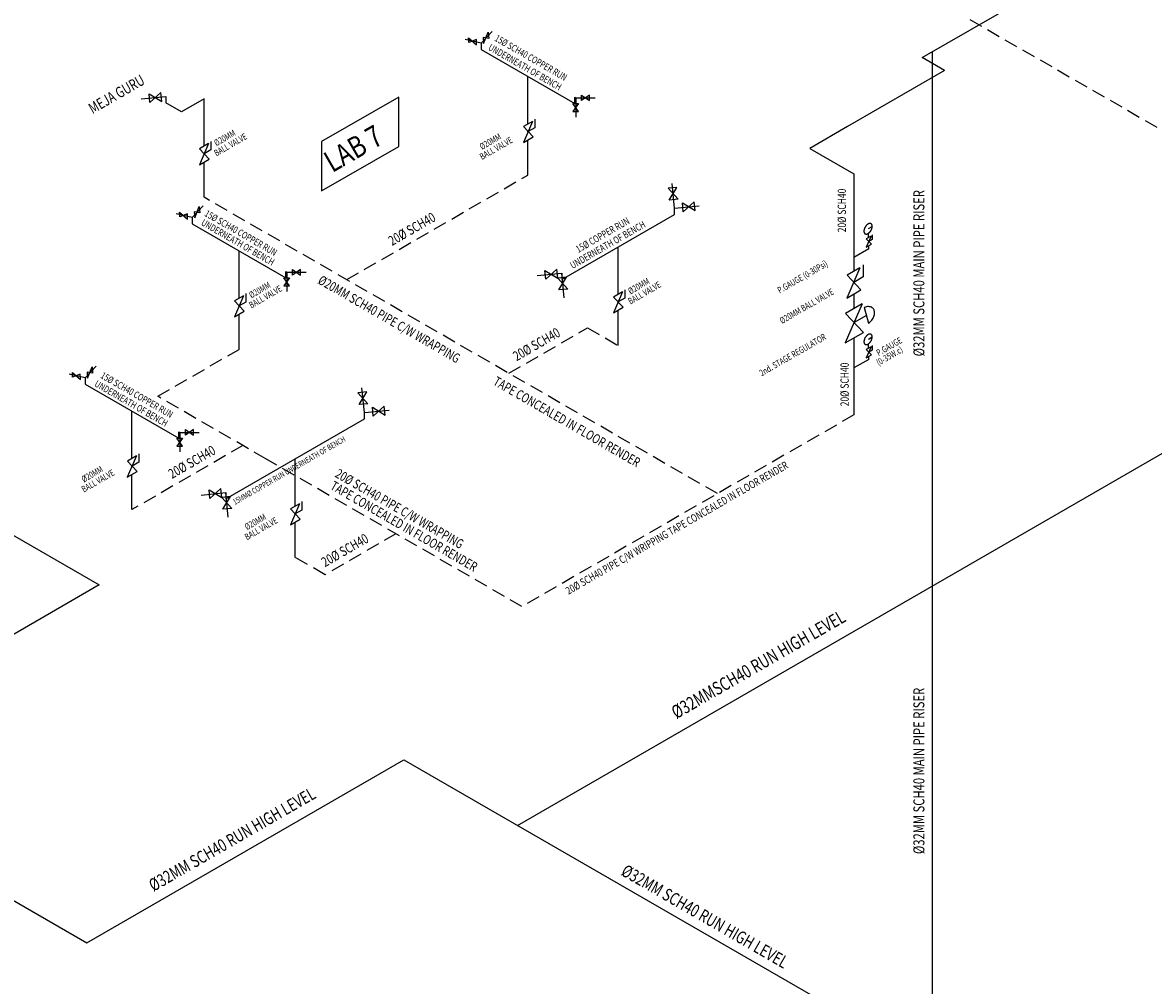
# Model space of a CAD drawing. Units: inches. Extents: x -29476 to 2265387, y 848657 to 1827133.
# Drawn here: x 699990 to 804857, y 1423574 to 1512880 of the extents above; entities that cross this region are included whole.
import ezdxf

# ---------------------------------------------------------------- set-up
doc = ezdxf.new("R2010")
doc.units = ezdxf.units.IN
doc.header["$MEASUREMENT"] = 0
doc.linetypes.add('DASHED2', pattern=[0.375, 0.25, -0.125])
for name, color, linetype in [('091_LPG det text', 2, 'Continuous'), ('09_lpg-pipe', 40, 'Continuous'), ('09_LPG-txt', 2, 'Continuous'), ('BRICKWALL', 140, 'Continuous'), ('GAS WELDING', 2, 'Continuous'), ('LPG', 3, 'Continuous')]:
    doc.layers.add(name, color=color, linetype=linetype)
doc.styles.add('ARIAL', font='ARIAL.TTF', dxfattribs={"width": 0.8})
doc.styles.add('SIMPLEX', font='SIMPLEX.shx', dxfattribs={"width": 0.5})

msp = doc.modelspace()

# ---------------------------------------------------------------- linework, layer by layer
at = {"layer": '091_LPG det text', "color": 0, "ltscale": 30}
msp.add_line((777080.3, 1487707.6, 0), (777080.3, 1486357.3, 0), dxfattribs=at)
msp.add_circle((745886.4, 1438415.6, 0), 1.1, dxfattribs=at)
at = {"layer": '09_lpg-pipe', "color": 0, "ltscale": 30}
for p, q in [((783419.8, 1509646.9, 0), (792672.2, 1514988.7, 0)), ((785493.9, 1508449.4, 0), (783419.8, 1509646.9, 0)), ((746854.9, 1503478.3, 0), (746854.9, 1507871.7, 0)), ((751286.9, 1505901.5, 0), (751286.9, 1504101.7, 0)), ((751286.9, 1505901.5, 0), (753086.7, 1505901.5, 0)), ((714719.6, 1504595.3, 0), (713271.5, 1505431.4, 0)), ((716816.1, 1505805.8, 0), (714719.6, 1504595.3, 0)), ((716816.1, 1501412.3, 0), (716816.1, 1505805.8, 0)), ((746854.9, 1502751.3, 0), (746854.9, 1502789.4, 0)), ((746854.9, 1498740.2, 0), (746854.9, 1502010.2, 0)), ((716816.1, 1500685.3, 0), (716816.1, 1500723.5, 0)), ((716816.1, 1496674.3, 0), (716816.1, 1499944.3, 0)), ((720058, 1487304.3, 0), (720058, 1491697.7, 0)), ((755211, 1487670.2, 0), (755211, 1492063.7, 0)), ((654958.9, 1490809.1, 0), (707085.6, 1460713.8, 0)), ((724490.1, 1489727.5, 0), (724490.1, 1487927.7, 0)), ((724490.1, 1489727.5, 0), (726289.9, 1489727.5, 0)), ((720058, 1486577.3, 0), (720058, 1486615.4, 0)), ((755211, 1486943.3, 0), (755211, 1486981.4, 0)), ((755211, 1482932.2, 0), (755211, 1486202.2, 0)), ((720058, 1482566.2, 0), (720058, 1485836.2, 0)), ((777080.3, 1483631, 0), (777080.3, 1476491.6, 0)), ((710125.3, 1472440.8, 0), (710125.3, 1476834.3, 0)), ((714557.3, 1474864.1, 0), (714557.3, 1473064.3, 0)), ((714557.3, 1474864.1, 0), (716357.2, 1474864.1, 0)), ((725256.4, 1468013.2, 0), (725256.4, 1472406.7, 0)), ((710125.3, 1471713.8, 0), (710125.3, 1471752, 0)), ((710125.3, 1467702.7, 0), (710125.3, 1470972.8, 0)), ((725256.4, 1467286.2, 0), (725256.4, 1467324.4, 0)), ((725256.4, 1463275.2, 0), (725256.4, 1466545.2, 0)), ((707085.6, 1460713.8, 0), (677778.2, 1443793.2, 0)), ((705934.8, 1427537, 0), (735331.7, 1444509.3, 0)), ((735331.7, 1444509.3, 0), (787470.7, 1414421.2, 0)), ((677778.2, 1443793.2, 0), (705934.8, 1427537, 0))]:
    msp.add_line(p, q, dxfattribs=at)
at = {"layer": '09_lpg-pipe', "color": 0, "ltscale": 30, "elevation": 0}
for points in [[(745886.4, 1438415.6), (876994.1, 1514110.6)], [(742513.9, 1510966.6), (741021.9, 1511312.2)], [(741339.3, 1511475.3), (742086.2, 1510825.3), (742070.3, 1511301), (741357.3, 1511028.1), (741339.3, 1511475.3)], [(742513.9, 1510966.6), (743528.4, 1512052.9)], [(742691.7, 1511487.6), (742743.6, 1510937.5), (743166.2, 1511995.6), (743211.6, 1511408.6), (742691.7, 1511487.6)], [(742513.9, 1510966.6), (742513.9, 1510378), (751195.9, 1505365.4), (751195.9, 1505954.1), (751286.9, 1505901.5)], [(784364.7, 1416213.6), (784364.7, 1510192.4)], [(785493.9, 1508449.4), (776503.5, 1503238.3)], [(710982.3, 1505795.4), (713271.5, 1506020)], [(712820.1, 1506390.7), (711801.6, 1505460.8), (711720.9, 1506282.9), (712900.8, 1505568.7), (712820.1, 1506390.7)], [(713271.5, 1506020), (713271.5, 1505431.4)], [(752552.2, 1506161.5), (751821.4, 1505641.6), (751821.4, 1506161.5), (752552.2, 1505641.6), (752552.2, 1506161.5)], [(751546.9, 1504636.2), (751027, 1505367), (751546.9, 1505367), (751027, 1504636.2), (751546.9, 1504636.2)], [(776503.5, 1503238.3), (773001, 1501216.1), (777080.3, 1498860.9), (777080.3, 1489804.8)], [(759843.2, 1497508.4), (760773.2, 1496489.9), (759951.1, 1496409.2), (760665.3, 1497589), (759843.2, 1497508.4)], [(760438.6, 1495670.5), (760213.9, 1497959.7)], [(715717, 1494792.7), (716731.5, 1495878.9)], [(715894.8, 1495313.6), (715946.7, 1494763.5), (716369.4, 1495821.7), (716414.8, 1495234.6), (715894.8, 1495313.6)], [(749983.4, 1489634.2), (749983.4, 1489045.5), (760438.6, 1495081.8), (760438.6, 1495670.5)], [(760438.6, 1495670.5), (762727.8, 1495895.2)], [(762276.4, 1496265.9), (761257.9, 1495335.9), (761177.3, 1496158), (762357.1, 1495443.8), (762276.4, 1496265.9)], [(715717, 1494792.7), (714225.1, 1495138.2)], [(714542.5, 1495301.4), (715289.3, 1494651.4), (715273.4, 1495127), (714560.5, 1494854.2), (714542.5, 1495301.4)], [(715717, 1494792.7), (715717, 1494204), (724399, 1489191.4), (724399, 1489780.1), (724490.1, 1489727.5)], [(724750, 1488462.2), (724230.1, 1489193), (724750, 1489193), (724230.1, 1488462.2), (724750, 1488462.2)], [(725755.4, 1489987.5), (725024.6, 1489467.6), (725024.6, 1489987.5), (725755.4, 1489467.6), (725755.4, 1489987.5)], [(747694.1, 1489409.5), (749983.4, 1489634.2)], [(749532, 1490004.9), (748513.5, 1489074.9), (748432.8, 1489897), (749612.7, 1489182.8), (749532, 1490004.9)], [(749612.7, 1489182.8), (750542.6, 1488164.3), (749720.5, 1488083.6), (750434.7, 1489263.5), (749612.7, 1489182.8)], [(750208, 1487345), (749983.4, 1489634.2)], [(777080.3, 1488824.3), (777080.3, 1488765.8)], [(777080.3, 1487707.6), (777080.3, 1486357.3)], [(777080.3, 1485078.1), (777080.3, 1485007.2)], [(705784.3, 1479929.2), (706798.8, 1481015.4)], [(705962.1, 1480450.1), (706014, 1479900.1), (706436.6, 1480958.2), (706482, 1480371.2), (705962.1, 1480450.1)], [(705784.3, 1479929.2), (704292.3, 1480274.8)], [(704609.8, 1480437.9), (705356.6, 1479787.9), (705340.7, 1480263.6), (704627.7, 1479990.7), (704609.8, 1480437.9)], [(705784.3, 1479929.2), (705784.3, 1479340.5), (714466.3, 1474328), (714466.3, 1474916.6), (714557.3, 1474864.1)], [(731090.1, 1478545), (732020, 1477526.5), (731198, 1477445.8), (731912.2, 1478625.7), (731090.1, 1478545)], [(731685.4, 1476707.2), (731460.8, 1478996.4)], [(718827.3, 1469283.5), (718827.3, 1468694.8), (731685.4, 1476118.5), (731685.4, 1476707.2)], [(731685.4, 1476707.2), (733974.7, 1476931.8)], [(733523.3, 1477302.5), (732504.8, 1476372.6), (732424.1, 1477194.6), (733604, 1476480.4), (733523.3, 1477302.5)], [(715822.6, 1475124), (715091.8, 1474604.1), (715091.8, 1475124), (715822.6, 1474604.1), (715822.6, 1475124)], [(714817.3, 1473598.8), (714297.4, 1474329.6), (714817.3, 1474329.6), (714297.4, 1473598.8), (714817.3, 1473598.8)], [(716538.1, 1469058.8), (718827.3, 1469283.5)], [(718375.9, 1469654.2), (717357.4, 1468724.2), (717276.7, 1469546.3), (718456.6, 1468832.1), (718375.9, 1469654.2)], [(719051.9, 1466994.3), (718827.3, 1469283.5)], [(718456.6, 1468832.1), (719386.5, 1467813.6), (718564.4, 1467732.9), (719278.7, 1468912.8), (718456.6, 1468832.1)]]:
    msp.add_lwpolyline(points, dxfattribs=at)
at = {"layer": '09_LPG-txt', "color": 0, "elevation": 0}
msp.add_lwpolyline([(727723.4, 1501839.3), (727723.4, 1497260.9), (734874.1, 1501389.3), (734874.1, 1505967.7), (727723.4, 1501839.3)], dxfattribs=at)
at = {"layer": 'BRICKWALL', "color": 1, "linetype": 'DASHED2', "ltscale": 5000}
msp.add_line((777080.3, 1476491.6, 0), (746294.2, 1458717.2, 0), dxfattribs=at)
at = {"layer": 'BRICKWALL', "color": 1, "linetype": 'DASHED2', "ltscale": 5000, "elevation": 0}
for points in [[(787843.5, 1513163.7), (806160.9, 1502618.6), (836987, 1520416)], [(730046.3, 1489035.8), (746854.9, 1498740.2)], [(764426.9, 1469186.2), (716816.1, 1496674.3)], [(745087.9, 1480351.5), (752384.4, 1484564.1), (755211, 1482932.2)], [(712522.3, 1478215.5), (720058, 1482566.2)], [(722560.5, 1472419.9), (712522.3, 1478215.5)], [(720428.1, 1473651.1), (710125.3, 1467702.7)], [(746294.2, 1458717.2), (722560.5, 1472419.9)], [(734613.6, 1465461.1), (728041.9, 1461666.9), (725256.4, 1463275.2)]]:
    msp.add_lwpolyline(points, dxfattribs=at)
at = {"layer": 'GAS WELDING', "color": 0}
msp.add_line((778045.2, 1486449.6, 0), (778451.9, 1484986.7, 0), dxfattribs=at)
at = {"layer": 'GAS WELDING', "color": 0, "elevation": 0}
msp.add_lwpolyline([(778451.9, 1484986.7, 0.02913962), (778593.2, 1485114.8, 0.06678895), (778854.3, 1485463.5, 0.07927326), (778980.7, 1485808.8, 0.10714797), (778973.5, 1486157.4, 0.14108572), (778842.2, 1486389.8, 0.14108572), (778607.3, 1486516.8, 0.10714797), (778258.7, 1486517.4, 0.04810761), (778045.2, 1486449.6, 0.06678895)], format="xyb", dxfattribs=at)
at = {"layer": 'LPG', "color": 0}
for p, q in [((747484, 1503914.4, 0), (747484, 1503134.1, 0)), ((747275, 1503720.8, 0), (746426.6, 1501763, 0)), ((747275, 1503720.8, 0), (746434.7, 1503235.7, 0)), ((746434.7, 1503235.7, 0), (747330.1, 1502284.6, 0)), ((747484, 1503134.1, 0), (746866.2, 1502777.4, 0)), ((717445.2, 1501848.5, 0), (717445.2, 1501068.1, 0)), ((746426.6, 1501763, 0), (747330.1, 1502284.6, 0)), ((717236.3, 1501654.9, 0), (716387.9, 1499697, 0)), ((717236.3, 1501654.9, 0), (716396, 1501169.8, 0)), ((716396, 1501169.8, 0), (717291.4, 1500218.7, 0)), ((717445.2, 1501068.1, 0), (716827.4, 1500711.5, 0)), ((716387.9, 1499697, 0), (717291.4, 1500218.7, 0)), ((778437.7, 1493782.1, 0), (778779.9, 1493979.7, 0)), ((778447.5, 1492947.9, 0), (778447.5, 1493350.1, 0)), ((778670.3, 1493076.5, 0), (778220.4, 1492038.3, 0)), ((778220.4, 1492038.3, 0), (778699.5, 1492314.9, 0)), ((778670.3, 1493076.5, 0), (778224.7, 1492819.3, 0)), ((778224.7, 1492819.3, 0), (778699.5, 1492314.9, 0)), ((778780.2, 1492769.2, 0), (778452.6, 1492580, 0)), ((778780.2, 1493183, 0), (778780.2, 1492769.2, 0)), ((778460, 1491901.3, 0), (777080.3, 1491104.8, 0)), ((778460, 1491901.3, 0), (778460, 1492176.6, 0)), ((777945.4, 1490408.5, 0), (777945.4, 1489293.7, 0)), ((777646.9, 1490132, 0), (776434.9, 1487335, 0)), ((777646.9, 1490132, 0), (776446.5, 1489438.9, 0)), ((776446.5, 1489438.9, 0), (777725.6, 1488080.2, 0)), ((777945.4, 1489293.7, 0), (777062.9, 1488784.2, 0)), ((755840.1, 1488106.4, 0), (755840.1, 1487326, 0)), ((776434.9, 1487335, 0), (777725.6, 1488080.2, 0)), ((720478.2, 1487546.8, 0), (719629.8, 1485589, 0)), ((720478.2, 1487546.8, 0), (719637.9, 1487061.7, 0)), ((719637.9, 1487061.7, 0), (720533.3, 1486110.6, 0)), ((720687.1, 1487740.4, 0), (720687.1, 1486960.1, 0)), ((755631.1, 1487912.8, 0), (754782.7, 1485954.9, 0)), ((755631.1, 1487912.8, 0), (754790.8, 1487427.7, 0)), ((754790.8, 1487427.7, 0), (755686.2, 1486476.6, 0)), ((755840.1, 1487326, 0), (755222.3, 1486969.4, 0)), ((719629.8, 1485589, 0), (720533.3, 1486110.6, 0)), ((720687.1, 1486960.1, 0), (720069.4, 1486603.4, 0)), ((754782.7, 1485954.9, 0), (755686.2, 1486476.6, 0)), ((777860.5, 1486807.8, 0), (776284.9, 1483171.8, 0)), ((777860.5, 1486807.8, 0), (776300, 1485906.9, 0)), ((776300, 1485906.9, 0), (777962.9, 1484140.6, 0)), ((778248.6, 1485718.1, 0), (777101.3, 1485055.8, 0)), ((776284.9, 1483171.8, 0), (777962.9, 1484140.6, 0)), ((778670.3, 1482818.1, 0), (778220.4, 1481779.8, 0)), ((778670.3, 1482818.1, 0), (778224.7, 1482560.8, 0)), ((778437.7, 1483523.7, 0), (778779.9, 1483721.3, 0)), ((778447.5, 1482689.4, 0), (778447.5, 1483091.7, 0)), ((778780.2, 1482924.5, 0), (778780.2, 1482510.7, 0)), ((778220.4, 1481779.8, 0), (778699.5, 1482056.4, 0)), ((778224.7, 1482560.8, 0), (778699.5, 1482056.4, 0)), ((778780.2, 1482510.7, 0), (778452.6, 1482321.6, 0)), ((778460, 1481642.9, 0), (778460, 1481918.1, 0)), ((778460, 1481642.9, 0), (777080.3, 1480846.3, 0)), ((710545.4, 1472683.4, 0), (709697, 1470725.5, 0)), ((710545.4, 1472683.4, 0), (709705.2, 1472198.2, 0)), ((710754.4, 1472877, 0), (710754.4, 1472096.6, 0)), ((709705.2, 1472198.2, 0), (710600.5, 1471247.2, 0)), ((710754.4, 1472096.6, 0), (710136.6, 1471739.9, 0)), ((709697, 1470725.5, 0), (710600.5, 1471247.2, 0)), ((725676.5, 1468255.8, 0), (724828.1, 1466297.9, 0)), ((725676.5, 1468255.8, 0), (724836.2, 1467770.6, 0)), ((725885.4, 1468449.4, 0), (725885.4, 1467669, 0)), ((724836.2, 1467770.6, 0), (725731.6, 1466819.6, 0)), ((725885.4, 1467669, 0), (725267.7, 1467312.4, 0)), ((724828.1, 1466297.9, 0), (725731.6, 1466819.6, 0))]:
    msp.add_line(p, q, dxfattribs=at)
at = {"layer": 'LPG', "color": 0, "elevation": 0}
for points in [[(778127.3, 1493290.7, 0.05), (778164.9, 1493274.4, 0.05), (778206.4, 1493266.3, 0.05), (778251.3, 1493266.7, 0.05), (778298.6, 1493275.4, 0.05), (778347.7, 1493292.5, 0.05), (778397.6, 1493317.5, 0.05), (778447.5, 1493350.1, 0.05), (778496.5, 1493389.7, 0.05), (778543.9, 1493435.6, 0.05), (778588.8, 1493487, 0.05), (778630.3, 1493543.1, 0.05), (778667.9, 1493602.9, 0.05), (778700.9, 1493665.4, 0.05), (778728.7, 1493729.4, 0.05), (778750.8, 1493794, 0.05), (778766.9, 1493857.9, 0.05), (778776.6, 1493920.2, 0.05), (778779.9, 1493979.7, 0.05), (778776.6, 1494035.5, 0.05), (778766.9, 1494086.5, 0.05), (778750.8, 1494131.9, 0.05), (778728.7, 1494170.9, 0.05), (778700.9, 1494202.9, 0.05), (778667.9, 1494227.2, 0.05), (778630.3, 1494243.6, 0.05), (778588.8, 1494251.7, 0.05), (778543.9, 1494251.3, 0.05), (778496.5, 1494242.5, 0.05), (778447.5, 1494225.5, 0.05), (778397.6, 1494200.5, 0.05), (778347.7, 1494167.9, 0.05), (778298.6, 1494128.3, 0.05), (778251.3, 1494082.4, 0.05), (778206.4, 1494030.9, 0.05), (778164.9, 1493974.9, 0.05), (778127.3, 1493915.1, 0.05), (778094.3, 1493852.6, 0.05), (778066.5, 1493788.6, 0.05), (778044.4, 1493724, 0.05), (778028.3, 1493660, 0.05), (778018.6, 1493597.8, 0.05), (778015.3, 1493538.3, 0.05), (778018.6, 1493482.5, 0.05), (778028.3, 1493431.5, 0.05), (778044.4, 1493386.1, 0.05), (778066.5, 1493347.1, 0.05), (778094.3, 1493315.1, 0.05)], [(778127.3, 1483032.3, 0.05), (778164.9, 1483015.9, 0.05), (778206.4, 1483007.9, 0.05), (778251.3, 1483008.2, 0.05), (778298.6, 1483017, 0.05), (778347.7, 1483034.1, 0.05), (778397.6, 1483059.1, 0.05), (778447.5, 1483091.7, 0.05), (778496.5, 1483131.3, 0.05), (778543.9, 1483177.2, 0.05), (778588.8, 1483228.6, 0.05), (778630.3, 1483284.7, 0.05), (778667.9, 1483344.5, 0.05), (778700.9, 1483406.9, 0.05), (778728.7, 1483471, 0.05), (778750.8, 1483535.5, 0.05), (778766.9, 1483599.5, 0.05), (778776.6, 1483661.8, 0.05), (778779.9, 1483721.3, 0.05), (778776.6, 1483777, 0.05), (778766.9, 1483828, 0.05), (778750.8, 1483873.4, 0.05), (778728.7, 1483912.4, 0.05), (778700.9, 1483944.4, 0.05), (778667.9, 1483968.8, 0.05), (778630.3, 1483985.2, 0.05), (778588.8, 1483993.2, 0.05), (778543.9, 1483992.9, 0.05), (778496.5, 1483984.1, 0.05), (778447.5, 1483967, 0.05), (778397.6, 1483942, 0.05), (778347.7, 1483909.4, 0.05), (778298.6, 1483869.8, 0.05), (778251.3, 1483823.9, 0.05), (778206.4, 1483772.5, 0.05), (778164.9, 1483716.4, 0.05), (778127.3, 1483656.6, 0.05), (778094.3, 1483594.2, 0.05), (778066.5, 1483530.1, 0.05), (778044.4, 1483465.6, 0.05), (778028.3, 1483401.6, 0.05), (778018.6, 1483339.3, 0.05), (778015.3, 1483279.8, 0.05), (778018.6, 1483224.1, 0.05), (778028.3, 1483173.1, 0.05), (778044.4, 1483127.7, 0.05), (778066.5, 1483088.7, 0.05), (778094.3, 1483056.7, 0.05)]]:
    msp.add_lwpolyline(points, format="xyb", close=True, dxfattribs=at)

# ---------------------------------------------------------------- texts
at = {"layer": '09_LPG-txt', "color": 0}
for s, height, rotation, style, oblique, width, p in [('15%%c SCH40 COPPER RUN ', 640, 329.999986, 'SIMPLEX', 330, 0.75, (743700.4, 1511230.9, 0)), ('UNDERNEATH OF BENCH', 640, 329.999986, 'SIMPLEX', 330, 0.75, (743110.8, 1510387.7, 0)), ('MEJA GURU', 1008, 29.999987, 'SIMPLEX', 30, 0.75, (706477.9, 1504380.5, 0)), ('%%C20MM', 600, 29.999987, 'SIMPLEX', 30, 0.75, (717961.4, 1501393.1)), ('LAB 7', 2000, 29.999987, 'ARIAL', 30, 0.8, (728702.9, 1498913.8, 0)), ('BALL VALVE', 600, 29.999987, 'SIMPLEX', 30, 0.75, (717961.4, 1500459.2)), ('BALL VALVE', 600, 29.999987, 'SIMPLEX', 30, 0.75, (742591.6, 1500124)), ('%%C20MM', 600, 29.999987, 'SIMPLEX', 30, 0.75, (742591.6, 1501058)), ('20%%c SCH40', 768, 90, 'SIMPLEX', 30, 0.75, (776347.8, 1493431.9, 0)), ('%%C32MM SCH40 MAIN PIPE RISER', 1020, 90, 'SIMPLEX', 30, 0.75, (783618.2, 1481923.1, 0)), ('15%%c SCH40 COPPER RUN ', 640, 329.999986, 'SIMPLEX', 330, 0.75, (716800.2, 1494980.7, 0)), ('UNDERNEATH OF BENCH', 640, 329.999986, 'SIMPLEX', 330, 0.75, (716480.9, 1494135.9, 0)), ('20%%c SCH40', 907.2, 29.999987, 'SIMPLEX', 30, 0.75, (734253.5, 1492155.4, 0)), ('UNDERNEATH OF BENCH', 660, 29.999987, 'SIMPLEX', 30, 0.75, (750997.2, 1490013.6, 0)), ('15%%c COPPER RUN ', 660, 29.999987, 'SIMPLEX', 30, 0.75, (751529.9, 1491503.4, 0)), ('P.GAUGE (0-30Psi)', 600, 29.999987, 'SIMPLEX', 30, 0.75, (770205.7, 1487733.9, 0)), ('%%C20MM SCH40 PIPE C/W WRAPPING', 880, 329.999986, 'SIMPLEX', 330, 0.75, (727299.8, 1488726.1, 0)), ('%%C20MM', 600, 29.999987, 'SIMPLEX', 30, 0.75, (756356.3, 1487651.1)), ('BALL VALVE', 600, 29.999987, 'SIMPLEX', 30, 0.75, (721203.3, 1486351.1)), ('%%C20MM', 600, 29.999987, 'SIMPLEX', 30, 0.75, (721203.3, 1487285.1)), ('BALL VALVE', 600, 29.999987, 'SIMPLEX', 30, 0.75, (756356.3, 1486717.1)), ('%%C20MM BALL VALVE', 600, 29.999987, 'SIMPLEX', 30, 0.75, (770414.5, 1484914.2, 0)), ('20%%c SCH40', 907.2, 29.999987, 'SIMPLEX', 30, 0.75, (745805.6, 1481456.5, 0)), ('2nd. STAGE REGULATOR', 600, 29.999987, 'SIMPLEX', 30, 0.75, (768530.6, 1480059, 0)), ('P.GAUGE ', 600, 29.999987, 'SIMPLEX', 30, 0.75, (779379.7, 1481932.4, 0)), ('(0-35W.c)', 600, 29.999987, 'SIMPLEX', 30, 0.75, (779379.7, 1481031, 0)), ('20%%c SCH40', 768, 90, 'SIMPLEX', 30, 0.75, (776604.1, 1477294.2, 0)), ('UNDERNEATH OF BENCH', 640, 329.999986, 'SIMPLEX', 330, 0.75, (706594, 1479187, 0)), ('15%%c SCH40 COPPER RUN ', 640, 329.999986, 'SIMPLEX', 330, 0.75, (707155.6, 1479955.1, 0)), ('TAPE CONCEALED IN FLOOR RENDER', 880, 329.999986, 'SIMPLEX', 330, 0.75, (743545.5, 1479342, 0)), ('15MM%%c COPPER RUN UNDERNEATH OF BENCH', 534.6, 29.999987, 'SIMPLEX', 30, 0.75, (719682.9, 1468126.3, 0)), ('20%%c SCH40', 907.2, 29.999987, 'SIMPLEX', 30, 0.75, (713849.3, 1470543.4, 0)), ('BALL VALVE', 600, 29.999987, 'SIMPLEX', 30, 0.75, (705666.4, 1469273.1)), ('%%C20MM', 600, 29.999987, 'SIMPLEX', 30, 0.75, (705666.4, 1470207.1)), ('20%%c SCH40 PIPE C/W WRAPPING ', 880, 329.999986, 'SIMPLEX', 330, 0.75, (728890.9, 1470774.7, 0)), ('20%%c SCH40 PIPE C/W WRIPPING TAPE CONCEALED IN FLOOR RENDER', 720, 29.999987, 'SIMPLEX', 30, 0.75, (750613.6, 1459796.3, 0)), ('TAPE CONCEALED IN FLOOR RENDER', 880, 329.999986, 'SIMPLEX', 330, 0.75, (728439.9, 1469648.8, 0)), ('%%C20MM', 600, 29.999987, 'SIMPLEX', 30, 0.75, (720797.4, 1465779.5)), ('BALL VALVE', 600, 29.999987, 'SIMPLEX', 30, 0.75, (720797.4, 1464845.5)), ('20%%c SCH40', 907.2, 29.999987, 'SIMPLEX', 30, 0.75, (728034.8, 1462353.4, 0)), ('%%C32MMSCH40 RUN HIGH LEVEL', 1224, 29.999987, 'SIMPLEX', 30, 0.75, (760620.4, 1448255.1, 0)), ('%%C32MM SCH40 MAIN PIPE RISER', 1020, 90, 'SIMPLEX', 30, 0.75, (783618.2, 1435755.1, 0)), ('%%C32MM SCH40 RUN HIGH LEVEL', 1156, 29.999987, 'SIMPLEX', 30, 0.75, (712130.1, 1432246.2, 0)), ('%%C32MM SCH40 RUN HIGH LEVEL', 1156, 329.999986, 'SIMPLEX', 330, 0.75, (755401, 1433855.6, 0))]:
    msp.add_text(s, height=height, rotation=rotation, dxfattribs=dict(at, style=style, oblique=oblique, width=width)).set_placement(p)

doc.saveas('drawing.dxf')
